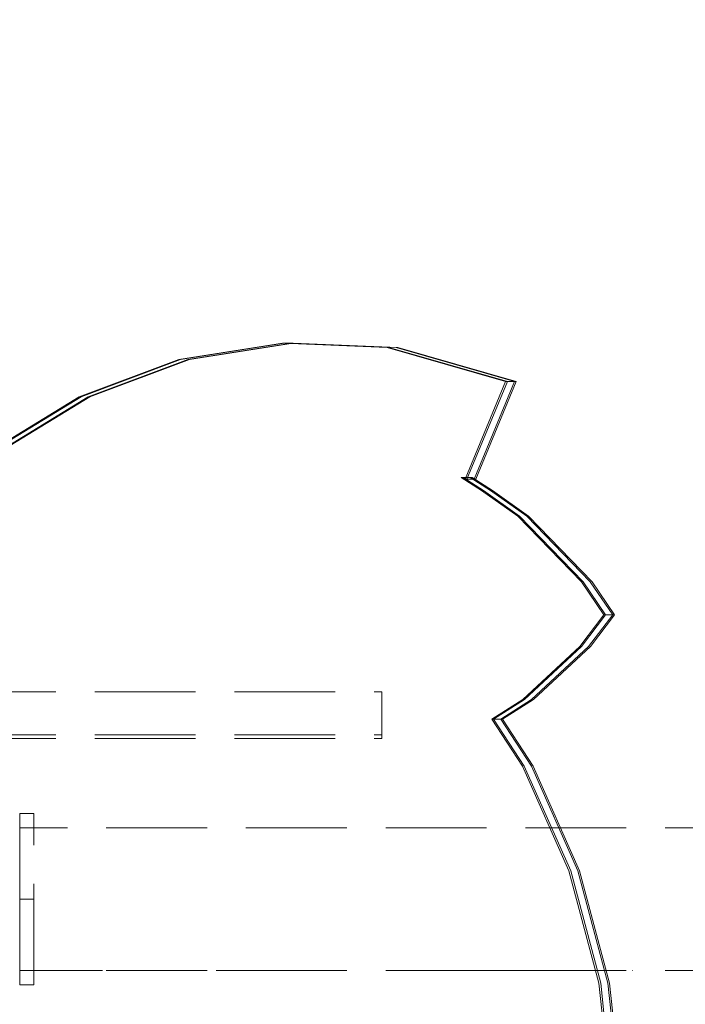
# Model space of a CAD drawing. Units: millimetres. Extents: x -1017 to 6189, y -630 to 8431.
# Drawn here: x 2464 to 2651, y 4848 to 5124 of the extents above; entities that cross this region are included whole.
import ezdxf

# ---------------------------------------------------------------- set-up
doc = ezdxf.new("R2010")
doc.units = ezdxf.units.MM
doc.linetypes.add('Dot & Dashed', pattern=[67.027776, 35.277777, -17.638888, 0, -14.111111])
doc.linetypes.add('Hidden Line', pattern=[39.122222, 28.222222, -10.9])
for name, color, linetype in [('Dimensions', 7, 'Continuous'), ('Interior - Furniture', 7, 'Continuous'), ('Structural - Bearing', 7, 'Continuous')]:
    doc.layers.add(name, color=color, linetype=linetype)
for name, color, linetype, lineweight in [('Interior - Furniture _Pen_No__89', 7, 'Continuous', 20), ('Structural - Bearing_Pen_No__69', 7, 'Continuous', 20), ('Structural - Bearing_Pen_No__90', 7, 'Continuous', 20)]:
    doc.layers.add(name, color=color, linetype=linetype, lineweight=lineweight)
doc.styles.get("Standard").update_dxf_attribs({"font": 'arial.ttf'})
doc.dimstyles.new('Leikkiset keinu', dxfattribs={"dimtxt": 150, "dimasz": 2.5, "dimexe": 0.06, "dimexo": 0.625, "dimtad": 0, "dimtih": 1, "dimtoh": 1, "dimdec": 0, "dimtxsty": 'Standard', "dimcen": 2.5, "dimadec": 0, "dimazin": 0, "dimtfac": 1, "dimtmove": 0, "dimatfit": 3, "dimfxl": 1, "dimarcsym": 0})

# ---------------------------------------------------------------- blocks, each defined once
blk = doc.blocks.new('Beam_43', base_point=(0, 343.02))
at = {"layer": 'Structural - Bearing_Pen_No__90', "linetype": 'Hidden Line'}
for p, q in [((-431.41, 343.02), (431.41, 343.02)), ((431.41, 343.02), (431.41, 342.02))]:
    blk.add_line(p, q, dxfattribs=at)
blk = doc.blocks.new('Beam_44', base_point=(0, 342.01))
at = {"layer": 'Structural - Bearing_Pen_No__90', "linetype": 'Hidden Line'}
for p in [(431.41, 342.01), (-431.41, 331.01)]:
    blk.add_line(p, (431.41, 331.01), dxfattribs=at)
blk = doc.blocks.new('Beam_45', base_point=(0, 331))
at = {"layer": 'Structural - Bearing_Pen_No__90', "linetype": 'Hidden Line'}
for p, q in [((-431.41, 331), (431.41, 331)), ((-431.41, 330), (431.41, 330)), ((431.41, 331), (431.41, 330))]:
    blk.add_line(p, q, dxfattribs=at)
blk = doc.blocks.new('Beam_68', base_point=(330, 285))
at = {"layer": 'Structural - Bearing_Pen_No__69', "linetype": 'Dot & Dashed'}
blk.add_line((330, 285), (334, 285), dxfattribs=at)
at = {"layer": 'Structural - Bearing_Pen_No__90', "linetype": 'Hidden Line'}
for p, q in [((330, 309), (334, 309)), ((330, 261), (330, 309)), ((334, 261), (334, 309)), ((330, 261), (334, 261))]:
    blk.add_line(p, q, dxfattribs=at)
blk = doc.blocks.new('Beam_72', base_point=(1830, 265))
at = {"layer": 'Structural - Bearing_Pen_No__69', "linetype": 'Dot & Dashed'}
blk.add_line((1830, 265), (330, 265), dxfattribs=at)
at = {"layer": 'Structural - Bearing_Pen_No__90', "linetype": 'Hidden Line'}
for p, q in [((1830, 305), (330, 305)), ((330, 305), (330, 265)), ((1830, 265), (330, 265))]:
    blk.add_line(p, q, dxfattribs=at)
blk = doc.blocks.new('*D342')
at = {"layer": 'Defpoints', "color": 0}
for p in [(4289.45, 7322.01), (-789.81, 255.64), (1937.55, 255.64)]:
    blk.add_point(p, dxfattribs=at)
at = {"layer": 'Dimensions', "color": 0, "lineweight": -2}
for p, q in [((4288.82, 7322.01), (-789.87, 7322.01)), ((-789.81, 7319.51), (-789.81, 3866.03)), ((-789.81, 258.14), (-789.81, 3711.63)), ((1936.93, 255.64), (-789.87, 255.64))]:
    blk.add_line(p, q, dxfattribs=at)
at = {"layer": 'Dimensions', "color": 0}
for points in [[(-789.39, 7319.51), (-790.22, 7319.51), (-789.81, 7322.01)], [(-790.22, 258.14), (-789.39, 258.14), (-789.81, 255.64)]]:
    blk.add_solid(points, dxfattribs=at)
at = {"layer": 'Dimensions', "color": 0, "insert": (-789.81, 3788.83), "char_height": 150, "attachment_point": 5}
blk.add_mtext('7066', dxfattribs=at)
blk = doc.blocks.new('*D343')
at = {"layer": 'Defpoints', "color": 0}
for p in [(6189.45, 5422.01), (304.2, 3800.82), (6189.45, -531.26)]:
    blk.add_point(p, dxfattribs=at)
at = {"layer": 'Dimensions', "color": 0, "lineweight": -2}
for p, q in [((6189.45, 5421.39), (6189.45, -531.32)), ((304.2, 3800.2), (304.2, -531.32)), ((306.7, -531.26), (3021.95, -531.26)), ((6186.95, -531.26), (3471.7, -531.26))]:
    blk.add_line(p, q, dxfattribs=at)
at = {"layer": 'Dimensions', "color": 0}
for points in [[(306.7, -530.85), (306.7, -531.68), (304.2, -531.26)], [(6186.95, -531.68), (6186.95, -530.85), (6189.45, -531.26)]]:
    blk.add_solid(points, dxfattribs=at)
at = {"layer": 'Dimensions', "color": 0, "insert": (3246.82, -531.26), "char_height": 150, "attachment_point": 5}
blk.add_mtext('5885', dxfattribs=at)
blk = doc.blocks.new('*D344')
at = {"layer": 'Defpoints', "color": 0}
for p in [(4293.37, 5470.74), (1332.97, 2255.71), (1893.29, 2255.71)]:
    blk.add_point(p, dxfattribs=at)
at = {"layer": 'Dimensions', "color": 0, "lineweight": -2}
for p, q in [((4292.75, 5470.74), (1332.91, 5470.74)), ((1332.97, 5468.24), (1332.97, 3940.42)), ((1332.97, 2258.21), (1332.97, 3786.02)), ((1892.66, 2255.71), (1332.91, 2255.71))]:
    blk.add_line(p, q, dxfattribs=at)
at = {"layer": 'Dimensions', "color": 0}
for points in [[(1333.38, 5468.24), (1332.55, 5468.24), (1332.97, 5470.74)], [(1332.55, 2258.21), (1333.38, 2258.21), (1332.97, 2255.71)]]:
    blk.add_solid(points, dxfattribs=at)
at = {"layer": 'Dimensions', "color": 0, "insert": (1332.97, 3863.22), "char_height": 150, "attachment_point": 5}
blk.add_mtext('3215', dxfattribs=at)
blk = doc.blocks.new('*D345')
at = {"layer": 'Defpoints', "color": 0}
for p in [(4792.41, 5940.97), (1636.79, 4823.69), (4792.41, 4815.86)]:
    blk.add_point(p, dxfattribs=at)
at = {"layer": 'Dimensions', "color": 0, "lineweight": -2}
for p, q in [((1636.79, 4824.32), (1636.79, 5941.03)), ((1639.29, 5940.97), (2990.32, 5940.97)), ((4789.91, 5940.97), (3438.87, 5940.97)), ((4792.41, 4816.48), (4792.41, 5941.03))]:
    blk.add_line(p, q, dxfattribs=at)
at = {"layer": 'Dimensions', "color": 0}
for points in [[(1639.29, 5941.38), (1639.29, 5940.55), (1636.79, 5940.97)], [(4789.91, 5940.55), (4789.91, 5941.38), (4792.41, 5940.97)]]:
    blk.add_solid(points, dxfattribs=at)
at = {"layer": 'Dimensions', "color": 0, "insert": (3214.6, 5940.97), "char_height": 150, "attachment_point": 5}
blk.add_mtext('3156', dxfattribs=at)
blk = doc.blocks.new('00_TEMAT_NAT_JK2plaknes')
at = {"layer": 'Interior - Furniture _Pen_No__89', "linetype": 'Continuous'}
for p, q in [((3.52, 179.41), (0, 212.12)), ((4.02, 179.41), (0.5, 212.12)), ((6.02, 179.41), (2.5, 212.12)), ((6.52, 179.41), (3, 212.12)), ((11.92, 147.9), (3.52, 179.41)), ((12.42, 147.9), (4.02, 179.41)), ((14.42, 147.9), (6.02, 179.41)), ((14.92, 147.9), (6.52, 179.41)), ((24.92, 118.55), (11.92, 147.9)), ((25.42, 118.55), (12.42, 147.9)), ((27.42, 118.55), (14.42, 147.9)), ((27.92, 118.55), (14.92, 147.9)), ((33.53, 105.4), (24.92, 118.55)), ((34.03, 105.4), (25.42, 118.55)), ((36.03, 105.4), (27.42, 118.55)), ((36.53, 105.4), (27.92, 118.55)), ((24.85, 99.89), (33.53, 105.4)), ((25.35, 99.89), (34.03, 105.4)), ((27.35, 99.89), (36.03, 105.4)), ((27.85, 99.89), (36.53, 105.4)), ((33.53, 105.4), (34.03, 105.4)), ((34.03, 105.4), (36.03, 105.4)), ((36.03, 105.4), (36.53, 105.4)), ((8.89, 85.05), (24.85, 99.89)), ((9.39, 85.05), (25.35, 99.89)), ((11.39, 85.05), (27.35, 99.89)), ((11.89, 85.05), (27.85, 99.89)), ((2.15, 76.14), (8.89, 85.05)), ((2.65, 76.14), (9.39, 85.05)), ((4.65, 76.14), (11.39, 85.05)), ((5.15, 76.14), (11.89, 85.05)), ((8.42, 66.92), (2.15, 76.14)), ((2.15, 76.14), (2.65, 76.14)), ((8.92, 66.92), (2.65, 76.14)), ((2.65, 76.14), (4.65, 76.14)), ((10.92, 66.92), (4.65, 76.14)), ((4.65, 76.14), (5.15, 76.14)), ((11.42, 66.92), (5.15, 76.14)), ((26.22, 48.55), (8.42, 66.92)), ((26.72, 48.55), (8.92, 66.92)), ((28.72, 48.55), (10.92, 66.92)), ((29.22, 48.55), (11.42, 66.92)), ((36.36, 41.28), (26.22, 48.55)), ((36.86, 41.28), (26.72, 48.55)), ((38.86, 41.28), (28.72, 48.55)), ((39.36, 41.28), (29.22, 48.55)), ((42.05, 37.7), (36.36, 41.28)), ((42.55, 37.7), (36.86, 41.28)), ((44.55, 37.7), (38.86, 41.28)), ((45.05, 37.7), (39.36, 41.28)), ((29.66, 10.81), (40.98, 38.15)), ((30.16, 10.81), (41.48, 38.15)), ((32.16, 10.81), (43.48, 38.15)), ((32.66, 10.81), (43.98, 38.15)), ((40.98, 38.15), (42.05, 37.7)), ((40.98, 38.15), (41.48, 38.15)), ((41.48, 38.15), (42.55, 37.7)), ((41.48, 38.15), (43.48, 38.15)), ((42.05, 37.7), (42.55, 37.7)), ((42.55, 37.7), (44.55, 37.7)), ((43.48, 38.15), (44.55, 37.7)), ((43.48, 38.15), (43.98, 38.15)), ((43.98, 38.15), (45.05, 37.7)), ((44.55, 37.7), (45.05, 37.7)), ((174.97, 30.89), (149.06, 15.05)), ((175.47, 30.89), (149.56, 15.05)), ((177.47, 30.89), (151.56, 15.05)), ((177.97, 30.89), (152.06, 15.05)), ((149.06, 15.05), (121.17, 4.65)), ((149.56, 15.05), (121.67, 4.65)), ((151.56, 15.05), (123.67, 4.65)), ((152.06, 15.05), (124.17, 4.65)), ((62.84, 1.24), (29.66, 10.81)), ((29.66, 10.81), (30.16, 10.81)), ((63.34, 1.24), (30.16, 10.81)), ((30.16, 10.81), (32.16, 10.81)), ((65.34, 1.24), (32.16, 10.81)), ((32.16, 10.81), (32.66, 10.81)), ((65.84, 1.24), (32.66, 10.81)), ((121.17, 4.65), (92.13, 0)), ((121.67, 4.65), (92.63, 0)), ((123.67, 4.65), (94.63, 0)), ((124.17, 4.65), (95.13, 0)), ((92.13, 0), (62.84, 1.24)), ((92.63, 0), (63.34, 1.24)), ((94.63, 0), (65.34, 1.24)), ((95.13, 0), (65.84, 1.24)), ((92.13, 0), (92.63, 0)), ((92.63, 0), (94.63, 0)), ((94.63, 0), (95.13, 0))]:
    blk.add_line(p, q, dxfattribs=at)

msp = doc.modelspace()

# ---------------------------------------------------------------- block references
at = {"layer": 'Interior - Furniture', "color": 104, "linetype": 'Continuous', "lineweight": 30, "true_color": 0x029e21, "zscale": 1000, "rotation": 180}
msp.add_blockref('00_TEMAT_NAT_JK2plaknes', (2632.93, 5033.57), dxfattribs=at)
at = {"layer": 'Structural - Bearing', "color": 132, "lineweight": 20, "true_color": 0x00bfbf}
for name, p in [('Beam_43', (2134.2, 4935.78)), ('Beam_44', (2134.2, 4934.77)), ('Beam_45', (2134.2, 4923.76)), ('Beam_68', (2464.2, 4877.76)), ('Beam_72', (3964.2, 4857.76))]:
    msp.add_blockref(name, p, dxfattribs=at)

# ---------------------------------------------------------------- dimensions: what is measured, and where the dimension line sits
at = {"layer": 'Dimensions'}
for base, p1, p2, picture, middle in [((-789.81, 255.64), (4289.45, 7322.01), (1937.55, 255.64), '*D342', (-789.81, 3788.83)), ((1332.97, 2255.71), (4293.37, 5470.74), (1893.29, 2255.71), '*D344', (1332.97, 3863.22))]:
    dim = msp.add_linear_dim(base=base, p1=p1, p2=p2, angle=90, dimstyle='Leikkiset keinu', override={"dimlfac": 1}, dxfattribs=at)
    dim.commit()
    dim.dimension.update_dxf_attribs({"geometry": picture, "text_midpoint": middle})
for base, p1, p2, picture, middle in [((4792.41, 5940.97), (1636.79, 4823.69), (4792.41, 4815.86), '*D345', (3214.6, 5940.97)), ((6189.45, -531.26), (304.2, 3800.82), (6189.45, 5422.01), '*D343', (3246.82, -531.26))]:
    dim = msp.add_linear_dim(base=base, p1=p1, p2=p2, dimstyle='Leikkiset keinu', override={"dimlfac": 1}, dxfattribs=at)
    dim.commit()
    dim.dimension.update_dxf_attribs({"geometry": picture, "text_midpoint": middle})

doc.saveas('drawing.dxf')
